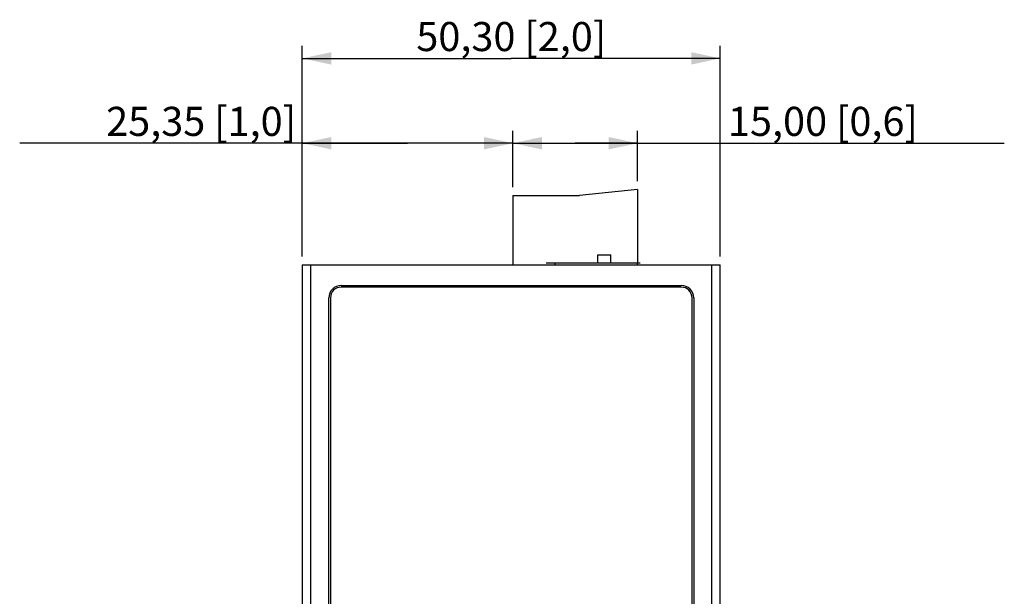
# Model space of a CAD drawing. Units: millimetres. Extents: x 0 to 841, y 0 to 594.
# Drawn here: x 230 to 348, y 338 to 408 of the extents above; entities that cross this region are included whole.
import ezdxf

# ---------------------------------------------------------------- set-up
doc = ezdxf.new("R2010")
doc.units = ezdxf.units.MM
doc.header["$LTSCALE"] = 46.255
doc.layers.get('0').update_dxf_attribs({"linetype": 'CONTINUOUS'})
for name, color, linetype in [('111100000340DXF_CONTINUOUS_LINE', 7, 'CONTINUOUS'), ('111100000350DXF_CONTINUOUS_LINE', 7, 'CONTINUOUS'), ('DIP_SEITCH_4DXF_CONTINUOUS_LINE', 7, 'CONTINUOUS'), ('DRW0001_DXF_DIMENSION', 7, 'CONTINUOUS'), ('EDS-P206A_4PDXF_CONTINUOUS_LINE', 7, 'CONTINUOUS'), ('EDS-P206A_TODXF_CONTINUOUS_LINE', 7, 'CONTINUOUS')]:
    doc.layers.add(name, color=color, linetype=linetype)
doc.styles.get("Standard").update_dxf_attribs({"font": 'txt', "width": 0.85})
doc.dimstyles.new('DIMSTYLE_1', dxfattribs={"dimtxt": 3.5, "dimasz": 3.5, "dimexe": 1.5, "dimexo": 1, "dimgap": 0.875, "dimtad": 1, "dimzin": 0, "dimtxsty": 'Standard', "dimblk": '_FILLED', "dimblk1": '_FILLED', "dimblk2": '_FILLED', "dimcen": 0.09, "dimclrt": 1, "dimadec": 0, "dimazin": 0, "dimtp": 0.3, "dimtm": 0.3, "dimtfac": 1, "dimtofl": 0, "dimtmove": 0, "dimatfit": 3, "dimldrblk": '_FILLED', "dimfxl": 0, "dimtolj": 1, "dimtzin": 0, "dimarcsym": 0})
doc.dimstyles.new('DIMSTYLE_3', dxfattribs={"dimtxt": 3.5, "dimasz": 3.5, "dimexe": 1.5, "dimexo": 1, "dimgap": 0.875, "dimtad": 1, "dimzin": 0, "dimtxsty": 'Standard', "dimblk": '_FILLED', "dimblk1": '_FILLED', "dimblk2": '_FILLED', "dimcen": 0.09, "dimclrt": 1, "dimadec": 0, "dimazin": 0, "dimtp": 0.2, "dimtm": 0.2, "dimtfac": 1, "dimtofl": 0, "dimtmove": 0, "dimatfit": 3, "dimldrblk": '_FILLED', "dimfxl": 0, "dimtolj": 1, "dimtzin": 0, "dimarcsym": 0})

# ---------------------------------------------------------------- blocks, each defined once
blk = doc.blocks.new('_FILLED')
at = {"color": 0, "linetype": 'ByBlock'}
blk.add_solid([(0, 0), (-1, 0.214), (-1, -0.214)], dxfattribs=at)
blk = doc.blocks.new('*D14')
at = {"layer": 'DRW0001_DXF_DIMENSION', "color": 3, "linetype": 'Continuous'}
for p, q in [((263.66, 379.16), (263.66, 394.28)), ((289.01, 387.51), (289.01, 394.28)), ((276.33, 392.78), (229.67, 392.78)), ((263.66, 392.78), (276.33, 392.78)), ((289.01, 392.78), (276.33, 392.78))]:
    blk.add_line(p, q, dxfattribs=at)
at = {"layer": 'DRW0001_DXF_DIMENSION', "color": 3, "linetype": 'Continuous', "xscale": 3.5, "yscale": 3.5, "zscale": 3.5, "rotation": 180}
blk.add_blockref('_FILLED', (263.66, 392.78), dxfattribs=at)
at = {"layer": 'DRW0001_DXF_DIMENSION', "color": 3, "linetype": 'Continuous', "xscale": 3.5, "yscale": 3.5, "zscale": 3.5}
blk.add_blockref('_FILLED', (289.01, 392.78), dxfattribs=at)
at = {"layer": 'DRW0001_DXF_DIMENSION', "color": 1, "linetype": 'Continuous', "insert": (262.92, 397.16), "char_height": 3.5, "width": 33.25, "attachment_point": 3, "line_spacing_factor": 0.9}
blk.add_mtext('25,35{\\Ftxt.shx;\\W1.000000;\\H3.500000; }[1,0]', dxfattribs=at)
blk = doc.blocks.new('*D15')
at = {"layer": 'DRW0001_DXF_DIMENSION', "color": 3, "linetype": 'Continuous'}
for p, q in [((289.01, 387.51), (289.01, 394.28)), ((304.01, 388.21), (304.01, 394.28)), ((289.01, 392.78), (296.51, 392.78)), ((304.01, 392.78), (296.51, 392.78)), ((296.51, 392.78), (348.13, 392.78))]:
    blk.add_line(p, q, dxfattribs=at)
at = {"layer": 'DRW0001_DXF_DIMENSION', "color": 3, "linetype": 'Continuous', "xscale": 3.5, "yscale": 3.5, "zscale": 3.5, "rotation": 180}
blk.add_blockref('_FILLED', (289.01, 392.78), dxfattribs=at)
at = {"layer": 'DRW0001_DXF_DIMENSION', "color": 3, "linetype": 'Continuous', "xscale": 3.5, "yscale": 3.5, "zscale": 3.5}
blk.add_blockref('_FILLED', (304.01, 392.78), dxfattribs=at)
at = {"layer": 'DRW0001_DXF_DIMENSION', "color": 1, "linetype": 'Continuous', "insert": (314.88, 397.16), "char_height": 3.5, "width": 33.25, "attachment_point": 1, "line_spacing_factor": 0.9}
blk.add_mtext('15,00{\\Ftxt.shx;\\W1.000000;\\H3.500000; }[0,6]', dxfattribs=at)
blk = doc.blocks.new('*D16')
at = {"layer": 'DRW0001_DXF_DIMENSION', "color": 3, "linetype": 'Continuous'}
for p, q in [((263.66, 379.16), (263.66, 404.49)), ((313.96, 379.16), (313.96, 404.49)), ((263.66, 402.99), (288.81, 402.99)), ((313.96, 402.99), (288.81, 402.99))]:
    blk.add_line(p, q, dxfattribs=at)
at = {"layer": 'DRW0001_DXF_DIMENSION', "color": 3, "linetype": 'Continuous', "xscale": 3.5, "yscale": 3.5, "zscale": 3.5, "rotation": 180}
blk.add_blockref('_FILLED', (263.66, 402.99), dxfattribs=at)
at = {"layer": 'DRW0001_DXF_DIMENSION', "color": 3, "linetype": 'Continuous', "xscale": 3.5, "yscale": 3.5, "zscale": 3.5}
blk.add_blockref('_FILLED', (313.96, 402.99), dxfattribs=at)
at = {"layer": 'DRW0001_DXF_DIMENSION', "color": 1, "linetype": 'Continuous', "insert": (288.81, 407.37), "char_height": 3.5, "width": 33.25, "attachment_point": 2, "line_spacing_factor": 0.9}
blk.add_mtext('50,30{\\Ftxt.shx;\\W1.000000;\\H3.500000; }[2,0]', dxfattribs=at)

msp = doc.modelspace()

# ---------------------------------------------------------------- linework, layer by layer
at = {"layer": '111100000340DXF_CONTINUOUS_LINE', "color": 40, "linetype": 'Continuous'}
msp.add_line((304.307, 378.357), (304.007, 378.357), dxfattribs=at)
at = {"layer": '111100000350DXF_CONTINUOUS_LINE', "color": 7, "linetype": 'Continuous'}
for p, q in [((289.007, 386.507), (289.007, 378.157)), ((289.007, 386.507), (297.007, 386.507)), ((304.007, 387.207), (297.007, 386.507)), ((304.007, 387.207), (304.007, 378.357))]:
    msp.add_line(p, q, dxfattribs=at)
at = {"layer": 'DIP_SEITCH_4DXF_CONTINUOUS_LINE', "color": 7, "linetype": 'Continuous'}
for p, q in [((299.207, 378.357), (299.207, 379.357)), ((299.207, 379.357), (300.807, 379.357)), ((300.807, 378.357), (300.807, 379.357)), ((294.107, 378.157), (294.107, 378.357)), ((304.007, 378.357), (294.107, 378.357)), ((304.007, 378.157), (304.007, 378.357))]:
    msp.add_line(p, q, dxfattribs=at)
at = {"layer": 'DIP_SEITCH_4DXF_CONTINUOUS_LINE', "color": 40, "linetype": 'Continuous'}
for p, q in [((294.107, 378.357), (293.007, 378.357)), ((304.307, 378.357), (304.007, 378.357))]:
    msp.add_line(p, q, dxfattribs=at)
at = {"layer": 'EDS-P206A_4PDXF_CONTINUOUS_LINE', "color": 7, "linetype": 'Continuous'}
for p, q in [((309.257, 375.457), (268.357, 375.457)), ((267.057, 374.157), (267.057, 268.157)), ((310.557, 268.157), (310.557, 374.157))]:
    msp.add_line(p, q, dxfattribs=at)
for centre, start, end in [((268.357, 374.157), 90, 180), ((309.257, 374.157), 0, 90)]:
    msp.add_arc(centre, 1.3, start, end, dxfattribs=at)
at = {"layer": 'EDS-P206A_TODXF_CONTINUOUS_LINE', "color": 7, "linetype": 'Continuous'}
for p, q in [((263.657, 378.157), (263.657, 264.157)), ((263.657, 378.157), (313.957, 378.157)), ((264.657, 378.157), (264.657, 264.157)), ((312.957, 264.157), (312.957, 378.157)), ((313.957, 264.157), (313.957, 378.157)), ((268.357, 375.657), (309.257, 375.657)), ((266.857, 268.157), (266.857, 374.157)), ((310.757, 374.157), (310.757, 268.157))]:
    msp.add_line(p, q, dxfattribs=at)
for centre, start, end in [((268.357, 374.157), 90, 180), ((309.257, 374.157), 0, 90)]:
    msp.add_arc(centre, 1.5, start, end, dxfattribs=at)

# ---------------------------------------------------------------- dimensions: what is measured, and where the dimension line sits
at = {"layer": 'DRW0001_DXF_DIMENSION', "color": 3, "linetype": 'Continuous'}
dim = msp.add_linear_dim(base=(263.657, 402.992), p1=(313.957, 378.157), p2=(263.657, 378.157), angle=180, dimstyle='DIMSTYLE_1', dxfattribs=at)
dim.commit()
dim.dimension.update_dxf_attribs({"geometry": '*D16', "text_midpoint": (288.807, 402.992), "dimtype": 160})
for base, p1, p2, picture, middle in [((289.007, 392.783), (263.657, 378.157), (289.007, 386.507), '*D14', (246.291, 392.783)), ((304.007, 392.783), (289.007, 386.507), (304.007, 387.207), '*D15', (331.503, 392.783))]:
    dim = msp.add_linear_dim(base=base, p1=p1, p2=p2, dimstyle='DIMSTYLE_3', dxfattribs=at)
    dim.commit()
    dim.dimension.update_dxf_attribs({"geometry": picture, "text_midpoint": middle, "dimtype": 160})

doc.saveas('drawing.dxf')
